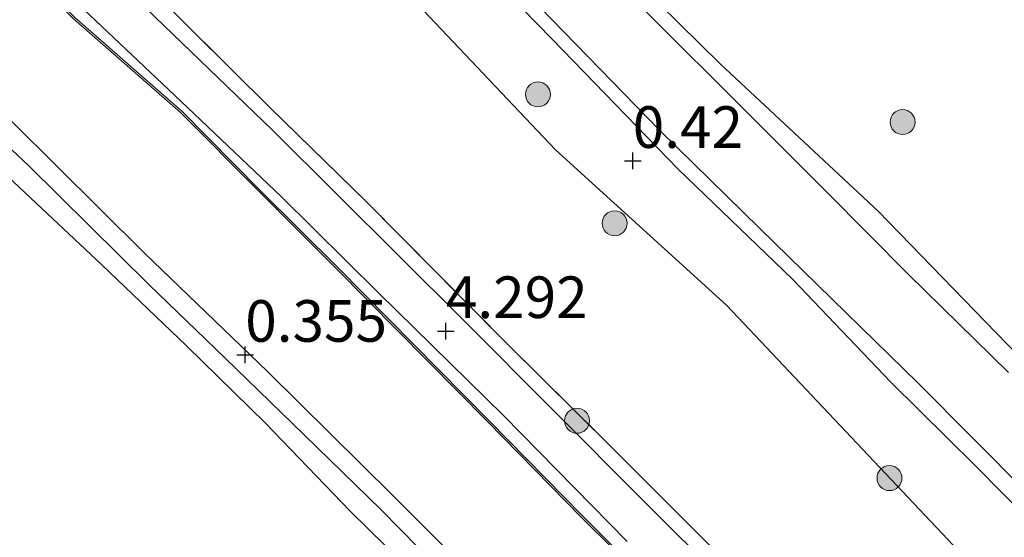
# Model space of a CAD drawing. Units: metres. Extents: x 50000 to 60006, y 412500 to 418750.
# Drawn here: x 53324 to 53384, y 416517 to 416548 of the extents above; entities that cross this region are included whole.
import ezdxf
from ezdxf.enums import TextEntityAlignment as Align

# ---------------------------------------------------------------- set-up
doc = ezdxf.new("R2010")
doc.units = ezdxf.units.M
doc.linetypes.add('IE-TERREINAFSCHEIDING', pattern=[10, 8, -2])
doc.layers.get('0').update_dxf_attribs({"lineweight": 25})
for name, color, linetype, lineweight in [('B-ME-GR-BOOM-S-B1', 93, 'Continuous', 18), ('B-ME-GW-KRUINLIJN-L-B1', 93, 'Continuous', 18), ('B-ME-GW-TEENLIJN-L-B1', 93, 'Continuous', 18), ('B-ME-IE-GRASLAND-GV-B6', 93, 'Continuous', 18), ('B-ME-IE-TERREINAFSCHEIDING-RASTERHEKWERK-L-B1', 8, 'IE-TERREINAFSCHEIDING', 18), ('B-ME-MW-MUUR-GV-B6', 8, 'IE-TERREINAFSCHEIDING-KUNSTMATIG', 18), ('B-ME-OB-BEKLEDING-GV-B6', 253, 'Continuous', 18), ('B-ME-OB-WATERLIJN-L-B1', 133, 'OB-WATERLIJN', 18), ('B-ME-OG-WATER-GV-B6', 153, 'Continuous', 18), ('B-ME-VH-VERH_SOORT-BITUMEN-GV-B6', 8, 'IE-TERREINAFSCHEIDING-NATUURLIJK-HOUTWAL', 18)]:
    doc.layers.add(name, color=color, linetype=linetype, lineweight=lineweight)
doc.layers.add('B-ME-GW-HOOGTEPUNT-S-B1', color=10, linetype='Continuous')
doc.layers.add('B-ME-GW-INSTEEKWATERGANG-L-B1', color=10, linetype='Continuous')
doc.styles.add('NLCS-ISO', font='NLCS-ISO.TTF')
doc.linetypes.add('IE-TERREINAFSCHEIDING-KUNSTMATIG', pattern='A,4,[82,NLCS.SHX,S=0.75,R=90,X=0,Y=0],4,-2', length=10)
doc.linetypes.add('IE-TERREINAFSCHEIDING-NATUURLIJK-HOUTWAL', pattern='A,7,-1.5,[67,NLCS.SHX,S=0.75,R=45,X=0,Y=0],-1.5,7,-1.5,[70,NLCS.SHX,S=0.75,R=0,X=0,Y=0],-1.5', length=20)
doc.linetypes.add('OB-WATERLIJN', pattern='A,10,[32,NLCS.SHX,S=2,R=0,X=0,Y=0],-12', length=22)

# ---------------------------------------------------------------- blocks, each defined once
blk = doc.blocks.new('hoogtepunt')
for p, q in [((-0.5, 0), (0.5, 0)), ((0, 0.5), (0, -0.5))]:
    blk.add_line(p, q)
blk = doc.blocks.new('boom')
h = blk.add_hatch(color=256)
edge = h.paths.add_edge_path()
edge.add_arc((0, 0), 0.75, 0, 360)
blk.add_circle((0, 0), 0.75)

msp = doc.modelspace()

# ---------------------------------------------------------------- linework, layer by layer
at = {"layer": 'B-ME-GW-INSTEEKWATERGANG-L-B1'}
for points in [[(53348.382, 416563.736, 0.261), (53344.493, 416567.643, 0.276), (53340.244, 416571.992, 0.185), (53338.512, 416573.47, 0.163), (53337.676, 416573.625, 0.134), (53336.363, 416573.495, 0.09), (53335.448, 416573.141, 0.006), (53334.124, 416572.1, -0.03), (53333.638, 416571.049, -0.045), (53333.593, 416570.357, -0.038), (53333.838, 416569.48, 0.002), (53334.412, 416568.672, 0.035), (53335.494, 416567.712, 0.039), (53340.721, 416562.95, 0.126), (53348.323, 416555.538, 0.159), (53356.461, 416547.209, 0.174), (53364.021, 416539.396, 0.152), (53370.904, 416532.793, 0.144), (53376.807, 416526.603, 0.137), (53381.922, 416521.552, 0.195), (53385.163, 416518.271, 0.203)], [(53384.441, 416528.227, 0.45), (53376.052, 416536.887, 0.429), (53366.572, 416545.706, 0.316), (53360.377, 416551.827, 0.301), (53353.929, 416558.242, 0.236), (53348.382, 416563.736, 0.261)]]:
    msp.add_polyline3d(points, dxfattribs=at)
at = {"layer": 'B-ME-GW-KRUINLIJN-L-B1'}
msp.add_polyline3d([(53366.439, 416497.331, 0.438), (53366.126, 416497.84, 0.319), (53363.486, 416500.479, 0.322), (53361.346, 416502.476, 0.315), (53360.216, 416503.793, 0.338), (53358.936, 416505.812, 0.303), (53355.291, 416509.607, 0.271), (53350.734, 416514.304, 0.306), (53346.176, 416518.937, 0.271), (53341.553, 416523.444, 0.214), (53336.773, 416528.079, 0.22), (53332.244, 416532.458, 0.179), (53325.012, 416539.603, 0.249), (53319.915, 416544.369, 0.312), (53314.378, 416549.555, 0.29), (53308.37, 416555.254, 0.226), (53303.87, 416559.441, 0.134), (53299.093, 416564.3, 0.179), (53294.252, 416569.222, 0.265), (53289.124, 416574.085, 0.277), (53286.488, 416577.105, 0.325)], dxfattribs=at)
at = {"layer": 'B-ME-GW-TEENLIJN-L-B1'}
for points in [[(53332.893, 416580.37, 0.19), (53327.852, 416575.955, 0.349), (53325.973, 416574.577, 0.334), (53325.346, 416573.96, 0.422), (53325.034, 416573.391, 0.426), (53325.176, 416572.473, 0.426), (53325.891, 416571.548, 0.422), (53327.365, 416570.194, 0.441), (53333.018, 416564.671, 0.495), (53342.549, 416555.462, 0.476), (53356.653, 416540.57, 0.67), (53366.948, 416531.217, 0.558), (53378.516, 416518.966, 0.594), (53387.77, 416509.175, 0.562), (53400.071, 416498.042, 0.463), (53409.152, 416488.883, 0.413), (53420.138, 416476.909, 0.499), (53431.449, 416465.878, 0.413), (53439.901, 416456.861, 0.476), (53447.235, 416448.489, 0.603), (53454.267, 416441.245, 0.567), (53457.816, 416437.997, 0.895)], [(53370.049, 416496.975, 0.546), (53369.872, 416497.16, 0.541), (53366.54, 416500.507, 0.458), (53360.154, 416506.56, 0.392), (53353.74, 416512.964, 0.427), (53346.886, 416519.787, 0.43), (53339.371, 416527.222, 0.379), (53331.949, 416534.369, 0.36), (53324.025, 416542.222, 0.427), (53317.546, 416548.404, 0.503), (53312.887, 416552.561, 0.379), (53305.869, 416558.94, 0.248), (53298.886, 416565.606, 0.274)]]:
    msp.add_polyline3d(points, dxfattribs=at)
at = {"layer": 'B-ME-IE-GRASLAND-GV-B6'}
for points in [[(53256.187, 416635.04, 4.024), (53260.612, 416628.52, 4.009), (53265.188, 416621.948, 3.94), (53269.059, 416616.329, 3.866), (53275.266, 416607.234, 3.904), (53279.614, 416600.766, 3.863), (53283.381, 416595.1, 3.825), (53286.218, 416590.401, 3.766), (53288.459, 416586.707, 3.766), (53295.245, 416580.332, 3.748), (53299.692, 416575.959, 3.72), (53305.053, 416570.835, 3.659), (53309.702, 416566.309, 3.615), (53314.4, 416561.396, 4.193), (53321.808, 416554.227, 4.108), (53327.699, 416548.431, 4.119), (53334.126, 416542.809, 3.774), (53338.823, 416538.078, 3.495), (53343.524, 416533.396, 3.441), (53352.594, 416524.216, 3.467), (53358.228, 416518.474, 3.432), (53364.142, 416512.602, 3.398)], [(53364.213, 416512.672, 4.249), (53358.299, 416518.545, 4.188), (53352.665, 416524.286, 4.254), (53343.595, 416533.467, 4.205), (53338.894, 416538.149, 4.195), (53334.194, 416542.882, 4.116), (53327.767, 416548.504, 4.244), (53321.878, 416554.299, 4.177), (53314.471, 416561.467, 4.249), (53309.773, 416566.379, 4.315), (53305.122, 416570.907, 4.359), (53299.762, 416576.031, 4.42), (53295.314, 416580.404, 4.448), (53288.537, 416586.771, 4.466), (53286.304, 416590.453, 4.466), (53283.465, 416595.154, 4.525), (53279.697, 416600.822, 4.563), (53275.349, 416607.29, 4.604), (53269.141, 416616.386, 4.566), (53265.27, 416622.005, 4.64), (53260.694, 416628.577, 4.709), (53256.27, 416635.096, 4.724)], [(53258.572, 416633.037, 4.689), (53264.938, 416623.261, 4.66), (53271.13, 416614.256, 4.609), (53276.459, 416606.616, 4.572), (53283.623, 416596.208, 4.528), (53287.046, 416591.482, 4.514), (53289.751, 416587.973, 4.539), (53292.893, 416584.348, 4.492), (53295.713, 416581.277, 4.47), (53299.079, 416577.943, 4.422), (53303.349, 416573.683, 4.411), (53307.584, 416569.497, 4.342), (53312.214, 416564.757, 4.283), (53316.917, 416559.869, 4.228), (53321.987, 416555.124, 4.21), (53328.285, 416549.01, 4.243), (53334.152, 416543.487, 4.224), (53340.199, 416537.742, 4.268), (53346.025, 416531.963, 4.287), (53353.554, 416524.59, 4.279), (53360.971, 416517.035, 4.279)], [(53256.356, 416616.325, 0.487), (53260.248, 416611.272, 0.496), (53264.34, 416605.753, 0.467), (53267.687, 416601.256, 0.458), (53274.728, 416592.114, 0.472), (53279.797, 416585.774, 0.458), (53283.379, 416581.536, 0.42), (53285.446, 416579.457, 0.365), (53288.344, 416576.443, 0.391), (53291.381, 416572.877, 0.33), (53298.886, 416565.606, 0.274), (53305.869, 416558.94, 0.248), (53312.887, 416552.561, 0.379), (53317.546, 416548.404, 0.503), (53324.025, 416542.222, 0.427), (53331.949, 416534.369, 0.36), (53339.371, 416527.222, 0.379), (53346.886, 416519.787, 0.43), (53353.74, 416512.964, 0.427)], [(53353.74, 416512.964, 0.427), (53346.886, 416519.787, 0.43), (53339.371, 416527.222, 0.379), (53331.949, 416534.369, 0.36), (53324.025, 416542.222, 0.427), (53317.546, 416548.404, 0.503), (53312.887, 416552.561, 0.379), (53305.869, 416558.94, 0.248), (53298.886, 416565.606, 0.274), (53291.381, 416572.877, 0.33), (53288.344, 416576.443, 0.391), (53285.446, 416579.457, 0.365), (53283.379, 416581.536, 0.42), (53279.797, 416585.774, 0.458), (53274.728, 416592.114, 0.472), (53267.687, 416601.256, 0.458), (53264.34, 416605.753, 0.467), (53260.248, 416611.272, 0.496), (53256.356, 416616.325, 0.487)], [(53350.734, 416514.304, 0.306), (53346.176, 416518.937, 0.271), (53341.553, 416523.444, 0.214), (53336.773, 416528.079, 0.22), (53332.244, 416532.458, 0.179), (53325.012, 416539.603, 0.249), (53319.915, 416544.369, 0.312), (53314.378, 416549.555, 0.29), (53308.37, 416555.254, 0.226), (53303.87, 416559.441, 0.134), (53299.093, 416564.3, 0.179), (53294.252, 416569.222, 0.265), (53289.124, 416574.085, 0.277), (53286.488, 416577.105, 0.325), (53282.84, 416580.646, 0.325), (53275.717, 416588.935, 0.379), (53270.799, 416595.385, 0.36), (53263, 416605.749, 0.449), (53257.709, 416612.935, 0.443)], [(53387.77, 416509.175, 0.562), (53378.516, 416518.966, 0.594), (53366.948, 416531.217, 0.558), (53356.653, 416540.57, 0.67), (53342.549, 416555.462, 0.476), (53333.018, 416564.671, 0.495), (53327.365, 416570.194, 0.441), (53328.247, 416571.056, 0.382), (53329.428, 416569.59, 0.252), (53330.784, 416570.663, 0.215), (53329.494, 416572.167, 0.288), (53334.121, 416576.651, 0.161), (53336.177, 416578.588, 0.212), (53339.371, 416581.529, 0.422), (53341.39, 416583.358, 0.404), (53342.122, 416583.821, 0.404), (53342.669, 416584.033, 0.408), (53344.088, 416584.234, 0.404), (53349.758, 416584.568, 0.404), (53357.753, 416585.056, 0.557), (53359.827, 416585.358, 0.619), (53361.286, 416585.886, 0.625)], [(53385.163, 416518.271, 0.203), (53381.922, 416521.552, 0.195), (53376.807, 416526.603, 0.137), (53370.904, 416532.793, 0.144), (53364.021, 416539.396, 0.152), (53356.461, 416547.209, 0.174), (53348.323, 416555.538, 0.159), (53340.721, 416562.95, 0.126), (53335.494, 416567.712, 0.039), (53334.412, 416568.672, 0.035), (53333.838, 416569.48, 0.002), (53333.593, 416570.357, -0.038), (53333.638, 416571.049, -0.045), (53334.124, 416572.1, -0.03), (53335.448, 416573.141, 0.006), (53336.363, 416573.495, 0.09), (53337.676, 416573.625, 0.134), (53338.512, 416573.47, 0.163)], [(53353.929, 416558.242, 0.236), (53348.382, 416563.736, 0.261), (53344.493, 416567.643, 0.276), (53340.244, 416571.992, 0.185), (53338.512, 416573.47, 0.163), (53337.676, 416573.625, 0.134), (53336.363, 416573.495, 0.09), (53335.448, 416573.141, 0.006), (53334.124, 416572.1, -0.03), (53333.638, 416571.049, -0.045), (53333.593, 416570.357, -0.038), (53333.838, 416569.48, 0.002), (53334.412, 416568.672, 0.035), (53335.494, 416567.712, 0.039), (53340.721, 416562.95, 0.126), (53348.323, 416555.538, 0.159), (53356.461, 416547.209, 0.174), (53364.021, 416539.396, 0.152), (53370.904, 416532.793, 0.144), (53376.807, 416526.603, 0.137), (53381.922, 416521.552, 0.195), (53385.163, 416518.271, 0.203)], [(53338.512, 416573.47, 0.163), (53340.244, 416571.992, 0.185), (53344.493, 416567.643, 0.276), (53348.382, 416563.736, 0.261), (53353.929, 416558.242, 0.236), (53360.377, 416551.827, 0.301), (53366.572, 416545.706, 0.316), (53376.052, 416536.887, 0.429), (53384.441, 416528.227, 0.45)], [(53383.753, 416498.738, 4.274), (53374.208, 416508.398, 4.307), (53367.498, 416515.229, 4.343), (53360.069, 416522.65, 4.321), (53353.787, 416528.859, 4.31), (53345.318, 416537.418, 4.314), (53339.503, 416543.077, 4.263), (53332.504, 416550.057, 4.22), (53326.041, 416556.268, 4.198), (53322.2, 416560.016, 4.22), (53319.582, 416562.806, 4.078), (53324.795, 416567.755, 1.457), (53327.365, 416570.194, 0.441), (53333.018, 416564.671, 0.495), (53342.549, 416555.462, 0.476), (53356.653, 416540.57, 0.67), (53366.948, 416531.217, 0.558), (53378.516, 416518.966, 0.594), (53387.77, 416509.175, 0.562)], [(53389.341, 416491.7, 4.257), (53380.301, 416501.324, 4.294), (53371.614, 416509.845, 4.294), (53361.951, 416519.476, 4.301), (53351.132, 416530.329, 4.301), (53339.66, 416541.739, 4.283), (53331.478, 416549.632, 4.265), (53322.319, 416558.488, 4.257), (53317.776, 416563.233, 4.217), (53316.73, 416564.32, 4.155), (53317.271, 416564.9, 4.069), (53319.582, 416562.806, 4.078), (53322.2, 416560.016, 4.22), (53326.041, 416556.268, 4.198), (53332.504, 416550.057, 4.22), (53339.503, 416543.077, 4.263), (53345.318, 416537.418, 4.314), (53353.787, 416528.859, 4.31), (53360.069, 416522.65, 4.321), (53367.498, 416515.229, 4.343), (53374.208, 416508.398, 4.307), (53383.753, 416498.738, 4.274)], [(53384.441, 416528.227, 0.45), (53376.052, 416536.887, 0.429), (53366.572, 416545.706, 0.316), (53360.377, 416551.827, 0.301), (53353.929, 416558.242, 0.236)], [(53383.882, 416527.177, -0.548), (53377.866, 416533.077, -0.548), (53372.968, 416538.017, -0.548), (53366.629, 416544.358, -0.548), (53360.578, 416550.367, -0.548)], [(53354.998, 416549.886, -0.548), (53362.955, 416541.704, -0.548), (53368.935, 416535.841, -0.548), (53378.446, 416526.548, -0.548), (53385, 416519.95, -0.548)]]:
    msp.add_polyline3d(points, dxfattribs=at)
at = {"layer": 'B-ME-IE-TERREINAFSCHEIDING-RASTERHEKWERK-L-B1'}
msp.add_polyline3d([(53319.582, 416562.806, 4.078), (53322.2, 416560.016, 4.22), (53326.041, 416556.268, 4.198), (53332.504, 416550.057, 4.22), (53339.503, 416543.077, 4.263), (53345.318, 416537.418, 4.314), (53353.787, 416528.859, 4.31), (53360.069, 416522.65, 4.321), (53367.498, 416515.229, 4.343), (53374.208, 416508.398, 4.307), (53383.753, 416498.738, 4.274), (53390.354, 416491.944, 4.23), (53396.275, 416485.993, 4.216), (53401.908, 416480.154, 4.205), (53407.504, 416474.389, 4.238), (53413.674, 416467.927, 4.238), (53420.813, 416460.582, 4.263), (53426.408, 416454.635, 4.278), (53432.467, 416448.029, 4.329), (53437.591, 416442.233, 4.405), (53442.895, 416436.217, 4.408), (53448.657, 416429.069, 4.463)], dxfattribs=at)
at = {"layer": 'B-ME-MW-MUUR-GV-B6'}
for points in [[(53364.142, 416512.602, 3.398), (53358.228, 416518.474, 3.432), (53352.594, 416524.216, 3.467), (53343.524, 416533.396, 3.441), (53338.823, 416538.078, 3.495), (53334.126, 416542.809, 3.774), (53327.699, 416548.431, 4.119), (53321.808, 416554.227, 4.108), (53314.4, 416561.396, 4.193), (53309.702, 416566.309, 3.615), (53305.053, 416570.835, 3.659), (53299.692, 416575.959, 3.72), (53295.245, 416580.332, 3.748), (53288.459, 416586.707, 3.766), (53286.218, 416590.401, 3.766), (53283.381, 416595.1, 3.825), (53279.614, 416600.766, 3.863), (53275.266, 416607.234, 3.904), (53269.059, 416616.329, 3.866), (53265.188, 416621.948, 3.94), (53260.612, 416628.52, 4.009), (53256.187, 416635.04, 4.024)], [(53256.27, 416635.096, 4.724), (53260.694, 416628.577, 4.709), (53265.27, 416622.005, 4.64), (53269.141, 416616.386, 4.566), (53275.349, 416607.29, 4.604), (53279.697, 416600.822, 4.563), (53283.465, 416595.154, 4.525), (53286.304, 416590.453, 4.466), (53288.537, 416586.771, 4.466), (53295.314, 416580.404, 4.448), (53299.762, 416576.031, 4.42), (53305.122, 416570.907, 4.359), (53309.773, 416566.379, 4.315), (53314.471, 416561.467, 4.249), (53321.878, 416554.299, 4.177), (53327.767, 416548.504, 4.244), (53334.194, 416542.882, 4.116), (53338.894, 416538.149, 4.195), (53343.595, 416533.467, 4.205), (53352.665, 416524.286, 4.254), (53358.299, 416518.545, 4.188), (53364.213, 416512.672, 4.249)]]:
    msp.add_polyline3d(points, dxfattribs=at)
at = {"layer": 'B-ME-OB-BEKLEDING-GV-B6'}
for points in [[(53236, 416641.69, 0.411), (53237.665, 416639.663, 0.405), (53243.393, 416631.772, 0.376), (53252.541, 416619.834, 0.395), (53257.709, 416612.935, 0.443), (53263, 416605.749, 0.449), (53270.799, 416595.385, 0.36), (53275.717, 416588.935, 0.379), (53282.84, 416580.646, 0.325), (53286.488, 416577.105, 0.325), (53289.124, 416574.085, 0.277), (53294.252, 416569.222, 0.265), (53299.093, 416564.3, 0.179), (53303.87, 416559.441, 0.134), (53308.37, 416555.254, 0.226), (53314.378, 416549.555, 0.29), (53319.915, 416544.369, 0.312), (53325.012, 416539.603, 0.249), (53332.244, 416532.458, 0.179), (53336.773, 416528.079, 0.22), (53341.553, 416523.444, 0.214), (53346.176, 416518.937, 0.271), (53350.734, 416514.304, 0.306)], [(53349.647, 416513.623, -0.25), (53344.327, 416518.849, -0.25), (53339.224, 416524.145, -0.25), (53334.475, 416528.787, -0.25), (53329.404, 416533.65, -0.25), (53324.438, 416538.294, -0.25), (53320.58, 416541.951, -0.25), (53315.867, 416546.592, -0.25), (53311.691, 416550.83, -0.25), (53306.616, 416555.44, -0.25), (53301.473, 416560.339, -0.25), (53296.613, 416564.802, -0.25), (53292.761, 416568.892, -0.25), (53289.544, 416571.782, -0.25), (53286.293, 416574.818, -0.25), (53281.903, 416579.275, -0.25), (53279.407, 416582.049, -0.25), (53276.024, 416586.169, -0.25), (53270.539, 416592.734, -0.25), (53265.429, 416599.272, -0.25), (53259.808, 416606.561, -0.25), (53253.909, 416614.792, -0.25)]]:
    msp.add_polyline3d(points, dxfattribs=at)
at = {"layer": 'B-ME-OB-WATERLIJN-L-B1'}
msp.add_polyline3d([(53253.909, 416614.792, -0.25), (53259.808, 416606.561, -0.25), (53265.429, 416599.272, -0.25), (53270.539, 416592.734, -0.25), (53276.024, 416586.169, -0.25), (53279.407, 416582.049, -0.25), (53281.903, 416579.275, -0.25), (53286.293, 416574.818, -0.25), (53289.544, 416571.782, -0.25), (53292.761, 416568.892, -0.25), (53296.613, 416564.802, -0.25), (53301.473, 416560.339, -0.25), (53306.616, 416555.44, -0.25), (53311.691, 416550.83, -0.25), (53315.867, 416546.592, -0.25), (53320.58, 416541.951, -0.25), (53324.438, 416538.294, -0.25), (53329.404, 416533.65, -0.25), (53334.475, 416528.787, -0.25), (53339.224, 416524.145, -0.25), (53344.327, 416518.849, -0.25), (53349.647, 416513.623, -0.25)], dxfattribs=at)
at = {"layer": 'B-ME-OG-WATER-GV-B6'}
for points in [[(53253.909, 416614.792, -0.25), (53259.808, 416606.561, -0.25), (53265.429, 416599.272, -0.25), (53270.539, 416592.734, -0.25), (53276.024, 416586.169, -0.25), (53279.407, 416582.049, -0.25), (53281.903, 416579.275, -0.25), (53286.293, 416574.818, -0.25), (53289.544, 416571.782, -0.25), (53292.761, 416568.892, -0.25), (53296.613, 416564.802, -0.25), (53301.473, 416560.339, -0.25), (53306.616, 416555.44, -0.25), (53311.691, 416550.83, -0.25), (53315.867, 416546.592, -0.25), (53320.58, 416541.951, -0.25), (53324.438, 416538.294, -0.25), (53329.404, 416533.65, -0.25), (53334.475, 416528.787, -0.25), (53339.224, 416524.145, -0.25), (53344.327, 416518.849, -0.25), (53349.647, 416513.623, -0.25)], [(53385, 416519.95, -0.548), (53378.446, 416526.548, -0.548), (53368.935, 416535.841, -0.548), (53362.955, 416541.704, -0.548), (53354.998, 416549.886, -0.548), (53346.392, 416558.658, -0.548), (53338.826, 416565.997, -0.548), (53335.476, 416569.316, -0.548), (53335.156, 416570.012, -0.548), (53335.309, 416570.666, -0.548), (53335.716, 416571.207, -0.548), (53336.122, 416571.603, -0.548), (53336.746, 416572.033, -0.548), (53337.333, 416572.355, -0.548), (53338.026, 416572.456, -0.548), (53338.535, 416572.341, -0.548), (53339.474, 416571.601, -0.548)], [(53339.474, 416571.601, -0.548), (53340.303, 416570.826, -0.548), (53344.588, 416566.477, -0.548), (53352.224, 416558.845, -0.548), (53360.578, 416550.367, -0.548), (53366.629, 416544.358, -0.548), (53372.968, 416538.017, -0.548), (53377.866, 416533.077, -0.548), (53383.882, 416527.177, -0.548)]]:
    msp.add_polyline3d(points, dxfattribs=at)
at = {"layer": 'B-ME-VH-VERH_SOORT-BITUMEN-GV-B6'}
for points in [[(53360.971, 416517.035, 4.279), (53353.554, 416524.59, 4.279), (53346.025, 416531.963, 4.287), (53340.199, 416537.742, 4.268), (53334.152, 416543.487, 4.224), (53328.285, 416549.01, 4.243), (53321.987, 416555.124, 4.21), (53316.917, 416559.869, 4.228), (53312.214, 416564.757, 4.283), (53307.584, 416569.497, 4.342), (53303.349, 416573.683, 4.411), (53299.079, 416577.943, 4.422), (53295.713, 416581.277, 4.47), (53292.893, 416584.348, 4.492), (53289.751, 416587.973, 4.539), (53287.046, 416591.482, 4.514), (53283.623, 416596.208, 4.528), (53276.459, 416606.616, 4.572), (53271.13, 416614.256, 4.609), (53264.938, 416623.261, 4.66), (53258.572, 416633.037, 4.689)], [(53330.095, 416588.015, 2.932), (53326.146, 416585.315, 2.954), (53322.563, 416582.575, 3.042), (53318.316, 416579.403, 3.265), (53315.509, 416577.312, 3.533), (53312.521, 416575.37, 3.822), (53311.264, 416574.323, 4.019), (53310.74, 416573.34, 4.082), (53310.549, 416572.61, 4.104), (53310.577, 416571.878, 4.155), (53310.858, 416570.85, 4.184), (53312.805, 416568.301, 4.203), (53315.471, 416565.6, 4.192), (53316.314, 416564.745, 4.188), (53316.73, 416564.32, 4.155), (53317.776, 416563.233, 4.217), (53322.319, 416558.488, 4.257), (53331.478, 416549.632, 4.265), (53339.66, 416541.739, 4.283), (53351.132, 416530.329, 4.301), (53361.951, 416519.476, 4.301), (53371.614, 416509.845, 4.294)]]:
    msp.add_polyline3d(points, dxfattribs=at)

# ---------------------------------------------------------------- block references
at = {"layer": 'B-ME-GR-BOOM-S-B1', "rotation": 90}
for p in [(53355.602, 416543.893, 0.582), (53377.513, 416542.231, 0.579), (53360.206, 416536.15, 0.855), (53357.954, 416524.283, 4.337), (53376.725, 416520.838, 0.637)]:
    msp.add_blockref('boom', p, dxfattribs=at)
at = {"layer": 'B-ME-GW-HOOGTEPUNT-S-B1', "rotation": 90}
for p in [(53361.298, 416539.899, 0.42), (53361.298, 416539.899, 0.42), (53350.069, 416529.677, 4.292), (53350.069, 416529.677, 4.292), (53338.013, 416528.251, 0.355), (53338.013, 416528.251, 0.355)]:
    msp.add_blockref('hoogtepunt', p, dxfattribs=at)

# ---------------------------------------------------------------- texts
at = {"layer": 'B-ME-GW-HOOGTEPUNT-S-B1', "ltscale": 0.2, "style": 'NLCS-ISO'}
for s, p in [('0.42', (53361.298, 416539.899, 0.42)), ('0.42', (53361.298, 416539.899, 0.42)), ('4.292', (53350.069, 416529.677, 4.292)), ('4.292', (53350.069, 416529.677, 4.292)), ('0.355', (53338.013, 416528.251, 0.355)), ('0.355', (53338.013, 416528.251, 0.355))]:
    msp.add_text(s, height=2.5, dxfattribs=at).set_placement(p, align=Align.BOTTOM_LEFT)

doc.saveas('drawing.dxf')
